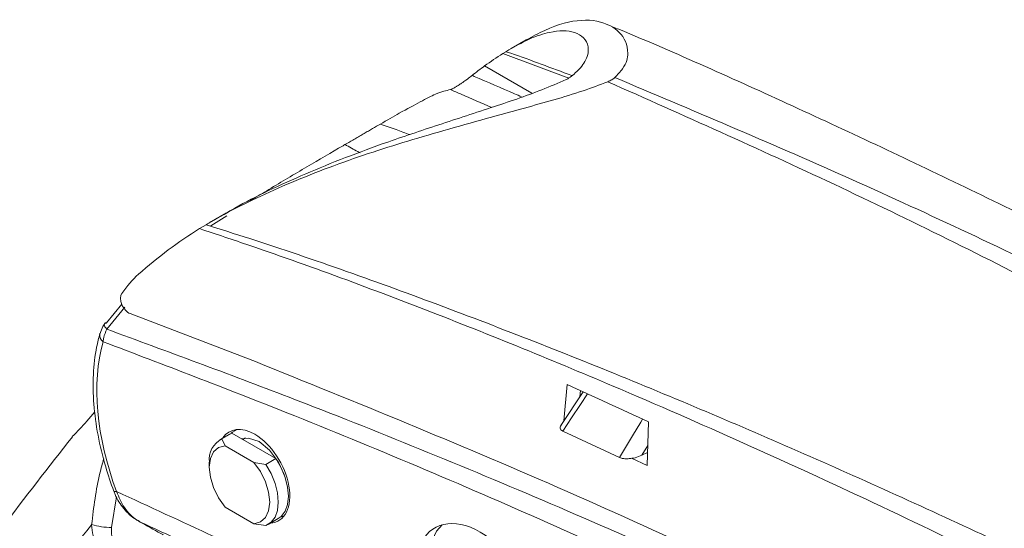
# Model space of a CAD drawing. Units: inches. Extents: x 2 to 66.2, y 1 to 43.2.
# Drawn here: x 60.8 to 62, y 31 to 31.6 of the extents above; entities that cross this region are included whole.
import ezdxf

# ---------------------------------------------------------------- set-up
doc = ezdxf.new("R2010")
doc.units = ezdxf.units.IN
doc.header["$LTSCALE"] = 4
doc.header["$MEASUREMENT"] = 0

msp = doc.modelspace()

# ---------------------------------------------------------------- linework, layer by layer
at = {"color": 7, "linetype": 'Continuous', "lineweight": 15}
for p, q in [((61.4221, 31.6051), (61.4036, 31.5944)), ((61.3933, 31.5881), (61.3972, 31.5905)), ((61.4292, 31.5394), (61.3709, 31.573)), ((61.0536, 31.3886), (61.0342, 31.3763)), ((61.0532, 31.3921), (61.035, 31.3816)), ((61.0202, 31.3728), (61.0282, 31.3776)), ((60.9056, 31.2567), (60.9245, 31.2799)), ((61.0773, 31.214), (60.9347, 31.2683)), ((61.4725, 31.181), (61.4685, 31.1363)), ((61.492, 31.172), (61.4647, 31.1305)), ((61.488, 31.1659), (61.4887, 31.1737)), ((61.5711, 31.0814), (61.5726, 31.1349)), ((61.057, 31.1199), (61.0447, 31.1128)), ((61.0599, 31.1213), (61.0475, 31.1141)), ((61.0599, 31.1213), (61.057, 31.1199)), ((61.0599, 31.1213), (61.087, 31.1056)), ((61.0656, 31.1255), (61.0632, 31.124)), ((61.5367, 31.0913), (61.4671, 31.1237)), ((61.0475, 31.1141), (61.0516, 31.1056)), ((61.0768, 31.1153), (61.0735, 31.1134)), ((61.0516, 31.1056), (61.0871, 31.0852)), ((61.087, 31.1056), (61.1142, 31.09)), ((61.5645, 31.094), (61.5715, 31.0975)), ((61.0322, 31.0853), (61.0322, 31.0792)), ((61.0871, 31.0852), (61.1018, 31.0828)), ((61.1142, 31.09), (61.1018, 31.0828)), ((61.5518, 31.0903), (61.5711, 31.0814)), ((61.0871, 31.0098), (61.0516, 31.0303)), ((61.1047, 31.0088), (61.117, 31.016)), ((61.119, 31.0173), (61.1246, 31.0198)), ((61.1237, 31.0192), (61.1245, 31.0197)), ((61.1018, 31.0075), (61.0871, 31.0098))]:
    msp.add_line(p, q, dxfattribs=at)
at = {"color": 8, "linetype": 'Continuous', "lineweight": 15}
for p, q in [((61.4744, 31.558), (61.3933, 31.5881)), ((60.9283, 31.2762), (60.906, 31.2491)), ((61.5718, 31.1061), (61.5645, 31.094)), ((60.9182, 31.0427), (60.9119, 31.0049))]:
    msp.add_line(p, q, dxfattribs=at)
at = {"color": 8, "linetype": 'Continuous', "lineweight": 15, "flags": 128}
for points in [[(60.906, 31.2491), (60.9047, 31.2506), (60.9038, 31.252), (60.9032, 31.2533), (60.903, 31.2545), (60.9031, 31.2554), (60.9033, 31.2557)], [(61.4973, 31.1696), (61.4887, 31.1565), (61.4779, 31.1401), (61.4671, 31.1237)], [(61.5367, 31.0913), (61.5528, 31.1179), (61.563, 31.1348), (61.5652, 31.1384)], [(60.9182, 31.0493), (60.9165, 31.0492), (60.9154, 31.0493), (60.9147, 31.0497), (60.9146, 31.0499)]]:
    msp.add_lwpolyline(points, dxfattribs=at)
at = {"color": 7, "linetype": 'Continuous', "lineweight": 15, "flags": 128}
for points in [[(61.0664, 31.1255), (61.0606, 31.1223), (61.0591, 31.121)], [(61.1241, 31.0705), (61.1173, 31.0855), (61.1064, 31.1003), (61.0934, 31.1107), (61.0805, 31.1152), (61.072, 31.1143)], [(61.0516, 31.1056), (61.0436, 31.1035), (61.0375, 31.0981), (61.0336, 31.0898), (61.0322, 31.0792), (61.0336, 31.0671), (61.0375, 31.0543), (61.0436, 31.0417), (61.0516, 31.0303)], [(61.0871, 31.0098), (61.0951, 31.012), (61.1013, 31.0174), (61.1052, 31.0257), (61.1065, 31.0363), (61.1052, 31.0484), (61.1013, 31.0612), (61.0951, 31.0738), (61.0871, 31.0852)], [(61.117, 31.016), (61.1206, 31.0186), (61.1255, 31.025), (61.1285, 31.0334), (61.1295, 31.0435), (61.1285, 31.0547), (61.1255, 31.0666), (61.1206, 31.0785), (61.1142, 31.09)], [(61.1018, 31.0828), (61.1082, 31.0714), (61.1131, 31.0594), (61.1161, 31.0476), (61.1171, 31.0363), (61.1161, 31.0262), (61.1131, 31.0178), (61.1082, 31.0115), (61.1018, 31.0075)], [(61.4259, 30.8194), (61.4172, 30.8177), (61.3986, 30.8195), (61.3785, 30.828), (61.3585, 30.8426), (61.3399, 30.8623), (61.3239, 30.8857), (61.3116, 30.9113), (61.3038, 30.9373), (61.3012, 30.962), (61.3038, 30.9836), (61.3116, 31.0006), (61.3187, 31.0084)]]:
    msp.add_lwpolyline(points, dxfattribs=at)
at = {"color": 7, "linetype": 'Continuous', "lineweight": 15}
for centre, radius, start, end in [((60.9053, 31.254), 0.00266, 84.1922, 139.3704), ((61.0606, 31.0888), 0.0285, 117.1718, 186.9493), ((65.2917, 27.4055), 5.6903, 140.7144, 142.2514), ((60.9157, 31.1151), 0.1102, 255.1033, 268.0377)]:
    msp.add_arc(centre, radius, start, end, dxfattribs=at)
at = {"color": 8, "linetype": 'Continuous', "lineweight": 15}
msp.add_arc((60.9077, 31.2419), 0.0103, 168.6516, 233.5873, dxfattribs=at)
at = {"color": 7, "linetype": 'Continuous', "lineweight": 15}
for centre, major_axis, ratio, start_param, end_param in [((62.141, 30.4324), (-0.7546, 1.1513), 0.535787, 6.272087, 6.308714), ((62.141, 30.4324), (-0.7546, 1.1513), 0.535787, 0.025529, 0.051789), ((61.6733, 30.1624), (-0.6093, 1.2346), 0.616128, 0.05885, 0.168176), ((61.0981, 31.0743), (-0.128, 0.2593), 0.616128, 0.168176, 0.335624), ((60.9337, 31.2818), (-0.0066, 0.0135), 0.616128, 0.335624, 2.564698), ((61.087, 31.0683), (-0.131, 0.2397), 0.59229, 0.54167, 1.333168), ((61.798, 18.0177), (-6.6947, 13.4013), 0.616353, 5.623277, 5.632695), ((61.087, 31.068), (-0.03, 0.0549), 0.59229, 5.511664, 6.580775), ((61.087, 31.068), (-0.03, 0.0549), 0.59229, 2.871594, 5.511664), ((61.3633, 30.9084), (-0.0528, 0.0967), 0.59229, 3.156142, 8.016686)]:
    msp.add_ellipse(centre, major_axis=major_axis, ratio=ratio, start_param=start_param, end_param=end_param, dxfattribs=at)
for points, knots in [([(61.4222, 31.6049), (61.4299, 31.6091), (61.4554, 31.6231), (61.4918, 31.632), (61.5255, 31.6258), (61.5438, 31.6083), (61.5482, 31.5889), (61.5453, 31.5736), (61.5346, 31.5623), (61.5312, 31.5586)], [0, 0, 0, 0, 0.098697, 0.328987, 0.565489, 0.757841, 0.853928, 0.952558, 1, 1, 1, 1]), ([(61.3972, 31.5905), (61.407, 31.5961), (61.4268, 31.6074), (61.4562, 31.6168), (61.4787, 31.6167), (61.4933, 31.6082), (61.4995, 31.5973), (61.498, 31.5827), (61.488, 31.5686), (61.4782, 31.5608), (61.476, 31.559)], [0, 0, 0, 0, 0.144625, 0.291091, 0.52279, 0.642541, 0.762176, 0.88603, 0.973946, 1, 1, 1, 1]), ([(63.0174, 30.8492), (63.0061, 30.8558), (62.9758, 30.8734), (62.9264, 30.9023), (62.8678, 30.9365), (62.8106, 30.9698), (62.7528, 31.0031), (62.7013, 31.0326), (62.6529, 31.0601), (62.5987, 31.0907), (62.5311, 31.1283), (62.4506, 31.1726), (62.3661, 31.2181), (62.2799, 31.2638), (62.1468, 31.3328), (61.9698, 31.4213), (61.7509, 31.5238), (61.6017, 31.591), (61.5258, 31.6223), (61.5206, 31.6245)], [0, 0, 0, 0, 0.0196058, 0.0522407, 0.0897051, 0.1303236, 0.1659578, 0.2036936, 0.2323281, 0.2627421, 0.3118234, 0.3666407, 0.4229774, 0.4808137, 0.5401583, 0.6923497, 0.842344, 0.9891692, 1, 1, 1, 1]), ([(61.4714, 31.5564), (61.4615, 31.552), (61.4319, 31.5392), (61.3755, 31.5205), (61.3097, 31.499), (61.2297, 31.4722), (61.1428, 31.4381), (61.082, 31.4089), (61.0551, 31.3931), (61.0532, 31.392)], [0, 0, 0, 0, 0.065365, 0.19432, 0.341263, 0.488578, 0.734992, 0.981271, 1, 1, 1, 1]), ([(61.3289, 31.5438), (61.3292, 31.5438), (61.3299, 31.544), (61.3322, 31.5452), (61.3353, 31.547), (61.3388, 31.5492), (61.3433, 31.5522), (61.3489, 31.5562), (61.353, 31.5593), (61.355, 31.5609), (61.3555, 31.5613)], [0, 0, 0, 0, 0.107437, 0.215757, 0.308413, 0.392781, 0.511646, 0.680285, 0.919633, 1, 1, 1, 1]), ([(61.476, 31.559), (61.4751, 31.5584), (61.4738, 31.5575), (61.472, 31.5567), (61.4714, 31.5564)], [0, 0, 0, 0, 0.648955, 1, 1, 1, 1]), ([(61.5224, 31.5535), (61.5241, 31.5543), (61.5278, 31.5559), (61.53, 31.5577), (61.5312, 31.5586)], [0, 0, 0, 0, 0.478425, 1, 1, 1, 1]), ([(61.5224, 31.5535), (61.5124, 31.5497), (61.4907, 31.5415), (61.4558, 31.5311), (61.3953, 31.5143), (61.3127, 31.4918), (61.213, 31.4613), (61.1204, 31.4256), (61.0607, 31.3966), (61.0325, 31.3801), (61.0282, 31.3776)], [0, 0, 0, 0, 0.0536823, 0.1160474, 0.1785961, 0.3700524, 0.562082, 0.7629295, 0.9635967, 1, 1, 1, 1]), ([(61.3289, 31.5438), (61.3236, 31.5426), (61.3149, 31.5407), (61.2924, 31.5293), (61.2698, 31.5169), (61.2507, 31.506), (61.2427, 31.5014)], [0, 0, 0, 0, 0.352214, 0.586027, 0.825341, 1, 1, 1, 1]), ([(61.2427, 31.5014), (61.2395, 31.4996), (61.2348, 31.4968), (61.2279, 31.4929), (61.2235, 31.4903), (61.219, 31.4877), (61.2143, 31.485), (61.2074, 31.481), (61.2022, 31.478), (61.199, 31.4761)], [0, 0, 0, 0, 0.245752, 0.368632, 0.491513, 0.552941, 0.675822, 0.798702, 1, 1, 1, 1]), ([(61.199, 31.4761), (61.1982, 31.4757), (61.1832, 31.467), (61.1523, 31.449), (61.1141, 31.4261), (61.0907, 31.4122), (61.0832, 31.4074), (61.0828, 31.4071)], [0, 0, 0, 0, 0.0203457, 0.4138376, 0.8079924, 0.9874952, 1, 1, 1, 1]), ([(60.9046, 31.2575), (60.9034, 31.2558), (60.9003, 31.2516), (60.8989, 31.2469), (60.8981, 31.2439)], [0, 0, 0, 0, 0.3785875, 1, 1, 1, 1]), ([(60.8976, 31.244), (60.8962, 31.2384), (60.8921, 31.2225), (60.8889, 31.1936), (60.8894, 31.1571), (60.8946, 31.1189), (60.9031, 31.0828), (60.9112, 31.0598), (60.9146, 31.0499)], [0, 0, 0, 0, 0.100752, 0.289233, 0.478288, 0.667518, 0.856554, 1, 1, 1, 1]), ([(60.906, 31.2491), (60.9045, 31.2456), (60.9023, 31.2402), (60.9018, 31.2354), (60.9016, 31.2337)], [0, 0, 0, 0, 0.653583, 1, 1, 1, 1]), ([(61.0773, 31.214), (61.2013, 31.1638), (61.4493, 31.0633), (61.8219, 30.8894), (62.1949, 30.6999), (62.5675, 30.4932), (62.9122, 30.2886), (63.1315, 30.1459), (63.2274, 30.0835)], [0, 0, 0, 0, 0.172984, 0.3461, 0.518659, 0.692183, 0.865397, 1, 1, 1, 1]), ([(60.8914, 31.1474), (60.8848, 31.1396), (60.8736, 31.1268), (60.8645, 31.1179), (60.8637, 31.1173), (60.8634, 31.117)], [0, 0, 0, 0, 0.4478007, 0.7451489, 1, 1, 1, 1]), ([(61.4671, 31.1237), (61.4663, 31.1242), (61.4646, 31.1252), (61.4636, 31.1273), (61.4637, 31.1291), (61.4646, 31.1301), (61.4649, 31.1304)], [0, 0, 0, 0, 0.2668804, 0.5330155, 0.8845007, 1, 1, 1, 1]), ([(60.8638, 31.1167), (60.8345, 31.0794), (60.7905, 31.0233), (60.7482, 30.9654), (60.734, 30.946)], [0, 0, 0, 0, 0.665056, 1, 1, 1, 1]), ([(61.5645, 31.094), (61.5618, 31.0929), (61.5571, 31.0909), (61.5495, 31.0897), (61.5436, 31.0896), (61.5394, 31.0902), (61.5375, 31.091), (61.5367, 31.0913)], [0, 0, 0, 0, 0.335158, 0.582117, 0.760551, 0.90067, 1, 1, 1, 1]), ([(60.9148, 31.05), (60.9153, 31.0486), (60.9179, 31.0406), (60.9267, 31.028), (60.9377, 31.0166), (60.9455, 31.0132), (60.9472, 31.0124)], [0, 0, 0, 0, 0.0848092, 0.4805274, 0.8885735, 1, 1, 1, 1]), ([(60.9182, 31.0493), (60.9581, 31.0309), (61.0904, 30.97), (61.2228, 30.9063), (61.3153, 30.8619)], [0, 0, 0, 0, 0.301461, 1, 1, 1, 1]), ([(60.9182, 31.0493), (60.921, 31.0424), (60.9268, 31.0283), (60.9383, 31.0172), (60.9454, 31.0129), (60.9465, 31.0122)], [0, 0, 0, 0, 0.443086, 0.914475, 1, 1, 1, 1]), ([(60.9465, 31.0122), (60.9551, 31.0074), (60.9647, 31.002), (60.9746, 30.9965), (60.9756, 30.9959)], [0, 0, 0, 0, 0.894194, 1, 1, 1, 1]), ([(60.8874, 31.0085), (60.8877, 31.0041), (60.8881, 30.9977), (60.8904, 30.9918), (60.8911, 30.9901)], [0, 0, 0, 0, 0.701256, 1, 1, 1, 1]), ([(60.9125, 30.9939), (60.9123, 30.9949), (60.9116, 30.9984), (60.9118, 31.0023), (60.9119, 31.0049)], [0, 0, 0, 0, 0.302307, 1, 1, 1, 1])]:
    msp.add_open_spline(points, degree=3, knots=knots, dxfattribs=at)
at = {"color": 8, "linetype": 'Continuous', "lineweight": 15}
for points, knots in [([(61.3972, 31.5905), (61.3992, 31.5899), (61.4261, 31.5807), (61.4532, 31.5705), (61.4784, 31.561)], [0, 0, 0, 0, 0.072507, 1, 1, 1, 1]), ([(61.3555, 31.5613), (61.3564, 31.5609), (61.3738, 31.5534), (61.3941, 31.5447), (61.4135, 31.5362), (61.4164, 31.5349)], [0, 0, 0, 0, 0.044452, 0.857404, 1, 1, 1, 1]), ([(61.5312, 31.5586), (61.6256, 31.5188), (61.8145, 31.4392), (62.0997, 31.3051), (62.386, 31.16), (62.6453, 31.0181), (62.8768, 30.8833), (63.0716, 30.7648), (63.1982, 30.6832), (63.2571, 30.6452)], [0, 0, 0, 0, 0.164927, 0.330044, 0.495739, 0.661631, 0.77951, 0.897353, 1, 1, 1, 1]), ([(61.3796, 31.5219), (61.367, 31.5274), (61.3501, 31.5347), (61.3332, 31.5419), (61.3289, 31.5438)], [0, 0, 0, 0, 0.743383, 1, 1, 1, 1]), ([(63.2574, 30.5863), (63.2506, 30.591), (63.1772, 30.6417), (63.0371, 30.7333), (62.8373, 30.8605), (62.611, 30.9977), (62.3586, 31.1426), (62.0795, 31.2914), (61.8006, 31.4298), (61.6151, 31.5123), (61.5224, 31.5535)], [0, 0, 0, 0, 0.011783, 0.126728, 0.241672, 0.356348, 0.516884, 0.67742, 0.83871, 1, 1, 1, 1]), ([(61.2789, 31.4884), (61.2733, 31.4905), (61.2614, 31.495), (61.2491, 31.4991), (61.2425, 31.5013)], [0, 0, 0, 0, 0.469642, 1, 1, 1, 1]), ([(61.1992, 31.4763), (61.2044, 31.4733), (61.2104, 31.4699), (61.2168, 31.4666), (61.2177, 31.4662)], [0, 0, 0, 0, 0.862716, 1, 1, 1, 1]), ([(61.0282, 31.3776), (61.0461, 31.3719), (61.1433, 31.3413), (61.3206, 31.2781), (61.5606, 31.1836), (61.8014, 31.0804), (62.0431, 30.9695), (62.2856, 30.8513), (62.5286, 30.7257), (62.7384, 30.6114), (62.9429, 30.4946), (63.1018, 30.4012), (63.2129, 30.3315), (63.2482, 30.3094)], [0, 0, 0, 0, 0.024518, 0.133176, 0.241977, 0.350784, 0.459593, 0.568704, 0.677814, 0.786687, 0.850536, 0.95259, 1, 1, 1, 1]), ([(63.2443, 30.2441), (63.2368, 30.2492), (63.1217, 30.3276), (62.9592, 30.4285), (62.7248, 30.5709), (62.4921, 30.7055), (62.1992, 30.8644), (61.8793, 31.0237), (61.5863, 31.1564), (61.3205, 31.2658), (61.1407, 31.3326), (61.0409, 31.3659), (61.0202, 31.3728)], [0, 0, 0, 0, 0.010155, 0.156634, 0.219577, 0.326939, 0.470335, 0.613774, 0.757162, 0.864591, 0.972012, 1, 1, 1, 1]), ([(60.906, 31.2491), (60.9807, 31.2216), (61.1622, 31.155), (61.4523, 31.0363), (61.7762, 30.8917), (62.1017, 30.7332), (62.417, 30.5673), (62.7213, 30.3953), (62.988, 30.236), (63.1563, 30.1282), (63.2273, 30.0827)], [0, 0, 0, 0, 0.097526, 0.236703, 0.376045, 0.515875, 0.655864, 0.781912, 0.908072, 1, 1, 1, 1]), ([(63.2214, 30.0387), (63.1462, 30.0874), (62.9742, 30.1988), (62.7049, 30.362), (62.4037, 30.5353), (62.0922, 30.7031), (61.7704, 30.8644), (61.4486, 31.0129), (61.1588, 31.1358), (60.9769, 31.205), (60.9016, 31.2337)], [0, 0, 0, 0, 0.09745, 0.222539, 0.347729, 0.485991, 0.624252, 0.763105, 0.901957, 1, 1, 1, 1]), ([(60.8874, 31.0085), (60.89, 31.03), (60.8933, 31.0574), (60.9007, 31.0838), (60.9023, 31.0896)], [0, 0, 0, 0, 0.780196, 1, 1, 1, 1]), ([(63.1944, 29.8074), (63.1212, 29.8527), (62.9262, 29.9735), (62.7005, 30.1036), (62.4258, 30.2597), (62.1508, 30.4116), (61.7843, 30.6052), (61.4182, 30.7894), (61.1391, 30.9233), (60.982, 30.9958), (60.9465, 31.0122)], [0, 0, 0, 0, 0.097783, 0.260475, 0.301146, 0.464141, 0.627206, 0.789898, 0.95259, 1, 1, 1, 1])]:
    msp.add_open_spline(points, degree=3, knots=knots, dxfattribs=at)

doc.saveas('drawing.dxf')
